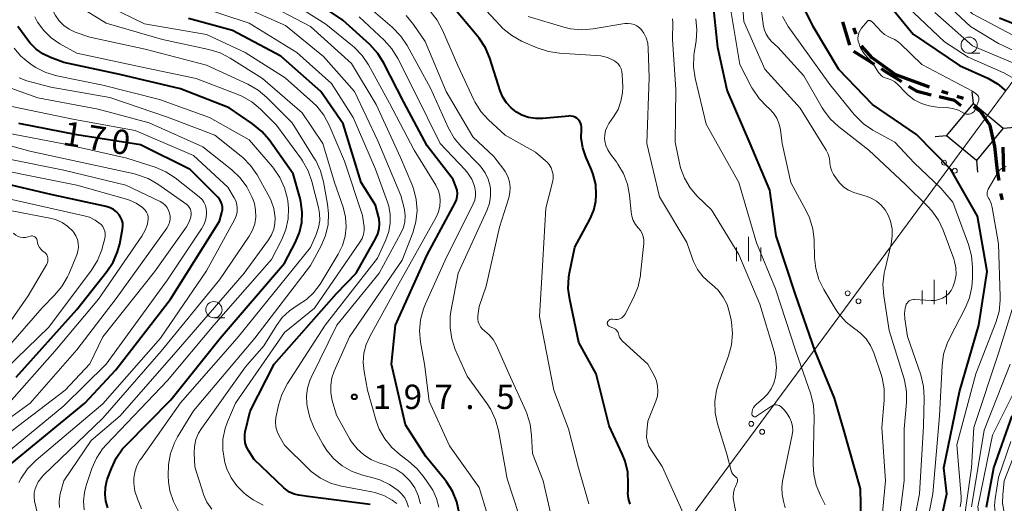
# Model space of a CAD drawing. Units: metres. Extents: x -68000 to -66747, y 30000 to 31500.
# Drawn here: x -67176 to -67024, y 30454 to 30528 of the extents above; entities that cross this region are included whole.
import ezdxf

# ---------------------------------------------------------------- set-up
doc = ezdxf.new("R2010")
doc.units = ezdxf.units.M
for name, color, linetype, lineweight in [('110300_郡市・東京都の区界', 7, 'Continuous', 70), ('210300_徒歩道', 7, 'Continuous', 70), ('423500_高塔', 7, 'Continuous', 30), ('423599_高塔ひげ', 7, 'Continuous', 30), ('426500_送電線', 7, 'Continuous', 30), ('633100_広葉樹林', 7, 'Continuous', 13), ('633400_荒地', 7, 'Continuous', 13), ('710100_等高線(計曲線)', 7, 'Continuous', 40), ('710200_等高線(主曲線)', 7, 'Continuous', 13), ('731200_図化機測定による標高点', 7, 'Continuous', 40)]:
    doc.layers.add(name, color=color, linetype=linetype, lineweight=lineweight)
doc.styles.add('Style-WORKING', font='MS Gothic.ttf')

msp = doc.modelspace()

# ---------------------------------------------------------------- linework, layer by layer
at = {"layer": '110300_郡市・東京都の区界', "linetype": 'Continuous', "lineweight": 70}
for p, q in [((-67046.95, 30525.83), (-67047.28, 30526.77)), ((-67032.78, 30516.7), (-67033.73, 30517.01)), ((-67030.41, 30515.91), (-67031.35, 30516.22)), ((-67024.39, 30500.31), (-67024.67, 30501.27))]:
    msp.add_line(p, q, dxfattribs=at)
at = {"layer": '110300_郡市・東京都の区界', "linetype": 'Continuous', "lineweight": 70, "flags": 128}
for points in [[(-67041.4, 30519.98), (-67044.45, 30522.18), (-67046.09, 30524.05)], [(-67035.62, 30517.65), (-67040.82, 30519.57), (-67041.4, 30519.98)], [(-67025.79, 30509.45), (-67026.31, 30511.74), (-67027.76, 30513.91), (-67028.82, 30514.64)], [(-67024.9, 30503.27), (-67025.15, 30504.78), (-67025.58, 30508.55), (-67025.79, 30509.45)]]:
    msp.add_lwpolyline(points, dxfattribs=at)
at = {"layer": '210300_徒歩道', "linetype": 'Continuous', "lineweight": 70}
for p, q in [((-67047.89, 30524.16), (-67048.97, 30527.75)), ((-67044.11, 30521.15), (-67047.28, 30523.16)), ((-67024.16, 30504.66), (-67024.3, 30508.41))]:
    msp.add_line(p, q, dxfattribs=at)
at = {"layer": '210300_徒歩道', "linetype": 'Continuous', "lineweight": 70, "flags": 128}
for points in [[(-67039.89, 30518.47), (-67042.61, 30520.2), (-67043.05, 30520.48)], [(-67035.39, 30516.46), (-67037.56, 30516.98), (-67038.84, 30517.79)], [(-67030.77, 30514.79), (-67031.79, 30515.6), (-67034.17, 30516.17)]]:
    msp.add_lwpolyline(points, dxfattribs=at)
at = {"layer": '423500_高塔', "linetype": 'Continuous', "lineweight": 30, "flags": 128}
msp.add_lwpolyline([(-67028.41, 30506.36), (-67033.01, 30510.18), (-67028.88, 30515.17), (-67024.27, 30511.34), (-67028.41, 30506.36)], dxfattribs=at)
at = {"layer": '423599_高塔ひげ', "linetype": 'Continuous', "lineweight": 30, "flags": 128}
for points in [[(-67028.88, 30515.17), (-67029.05, 30516.94)], [(-67033.01, 30510.18), (-67034.77, 30510.01)], [(-67024.27, 30511.34), (-67022.5, 30511.5)], [(-67028.41, 30506.36), (-67028.25, 30504.58)]]:
    msp.add_lwpolyline(points, dxfattribs=at)
at = {"layer": '426500_送電線', "linetype": 'Continuous', "lineweight": 13, "flags": 128}
msp.add_lwpolyline([(-66965.69, 30595.88), (-67028.62, 30510.75), (-67205.19, 30271.53), (-67378.99, 30036.02)], dxfattribs=at)
at = {"layer": '426500_送電線', "linetype": 'Continuous', "lineweight": 13}
for centre in [(-67033.39, 30506.03), (-67031.73, 30504.79), (-67048.24, 30485.91), (-67046.58, 30484.68), (-67063.09, 30465.8), (-67061.42, 30464.57)]:
    msp.add_circle(centre, 0.375, dxfattribs=at)
at = {"layer": '633100_広葉樹林', "linetype": 'Continuous', "lineweight": 13}
for p, q in [((-67029.53, 30522.89), (-67027.86, 30522.89)), ((-67145.87, 30482.13), (-67144.2, 30482.13))]:
    msp.add_line(p, q, dxfattribs=at)
for centre in [(-67029.53, 30524.14), (-67145.87, 30483.38)]:
    msp.add_circle(centre, 1.25, dxfattribs=at)
at = {"layer": '633400_荒地', "linetype": 'Continuous', "lineweight": 13}
for p, q in [((-67063.52, 30490.88), (-67063.52, 30494.62)), ((-67065.39, 30490.88), (-67065.39, 30492.97)), ((-67061.64, 30490.88), (-67061.64, 30492.97)), ((-67034.91, 30484.22), (-67034.91, 30487.97)), ((-67036.78, 30484.22), (-67036.78, 30486.33)), ((-67033.03, 30484.22), (-67033.03, 30486.33))]:
    msp.add_line(p, q, dxfattribs=at)
at = {"layer": '710100_等高線(計曲線)', "linetype": 'Continuous', "lineweight": 40, "flags": 128}
for points, elevation in [([(-67108.11, 30452.08), (-67108.47, 30453.78), (-67109.12, 30455.4), (-67110.04, 30456.88), (-67110.34, 30457.27), (-67113.24, 30460.76), (-67116.35, 30465.65), (-67118.51, 30475), (-67117.9, 30481), (-67113, 30491.81), (-67108.71, 30499.85), (-67108.51, 30500.31), (-67108.39, 30500.8), (-67108.36, 30501.31), (-67108.42, 30501.81), (-67108.54, 30502.23), (-67109, 30503.45), (-67113, 30508.62), (-67116.63, 30515.38), (-67119.68, 30521.38), (-67120.61, 30522.86), (-67121.85, 30524.23), (-67126, 30528.01), (-67133, 30532.72)], 200), ([(-67034.68, 30447.32), (-67032.95, 30455), (-67033.44, 30459), (-67031, 30470.71), (-67028.04, 30481), (-67026.73, 30489.27), (-67028.23, 30497.77), (-67032.33, 30505), (-67037.64, 30510.36), (-67044.41, 30515), (-67049.6, 30520.4), (-67053.55, 30527), (-67055.99, 30532.01)], 230), ([(-67043, 30531.77), (-67038.15, 30525.85), (-67031, 30521.02), (-67026.66, 30519.04), (-67025.17, 30518.2), (-67023.85, 30517.11)], 230), ([(-67082.07, 30455.34), (-67082.03, 30456.58), (-67082.12, 30458.32), (-67082.51, 30460.02), (-67082.98, 30461.19), (-67085, 30465.47), (-67087, 30473.49), (-67089.65, 30478.35), (-67091.06, 30484.93), (-67091.28, 30486.66), (-67091.19, 30488.4), (-67091.07, 30489.07), (-67090.25, 30493), (-67087.93, 30497.36), (-67087.36, 30498.7), (-67087.04, 30500.12), (-67086.96, 30501.1), (-67087.06, 30502.67), (-67087.44, 30504.21), (-67087.71, 30504.91), (-67088.6, 30506.95), (-67089.06, 30508.34), (-67089.28, 30509.79), (-67089.24, 30511.22), (-67089.24, 30511.54), (-67089.29, 30511.85), (-67089.39, 30512.15), (-67089.54, 30512.42), (-67089.74, 30512.67), (-67089.97, 30512.88), (-67090.24, 30513.04), (-67090.54, 30513.16), (-67090.85, 30513.22), (-67091.16, 30513.23), (-67091.22, 30513.22), (-67095.18, 30512.84), (-67096.29, 30512.83), (-67097.39, 30513.01), (-67098.44, 30513.38), (-67099.24, 30513.81), (-67100.08, 30514.46), (-67100.8, 30515.25), (-67101.37, 30516.14), (-67101.77, 30517.11), (-67103.37, 30522.14), (-67104.05, 30523.75), (-67104.99, 30525.22), (-67105.24, 30525.54), (-67109, 30530.02)], 210), ([(-67046.17, 30451), (-67046.24, 30455.76), (-67048.9, 30465), (-67050.27, 30469.73), (-67053.27, 30477), (-67056.29, 30485.71), (-67059.24, 30494.76), (-67060.21, 30501.79), (-67063.28, 30509), (-67066.78, 30517.23), (-67068.25, 30523.76), (-67069, 30531.1)], 220), ([(-67024.87, 30528.36), (-67019, 30525.98)], 220), ([(-67160.93, 30460.5), (-67159.94, 30461.93), (-67159.36, 30462.57), (-67152.51, 30469.5), (-67144.93, 30479), (-67135, 30490.54), (-67133.31, 30493.77), (-67132.69, 30495.25), (-67132.34, 30496.82), (-67132.27, 30498.43), (-67132.48, 30500.02), (-67132.6, 30500.51), (-67133.66, 30504.34), (-67137.36, 30509.54), (-67138.5, 30510.86), (-67139.9, 30512.01), (-67143.53, 30514.47), (-67151, 30517.4), (-67160.36, 30519.64), (-67169, 30521.49), (-67171.03, 30522.25), (-67172.2, 30522.8), (-67173.26, 30523.55), (-67174.17, 30524.47), (-67174.37, 30524.73), (-67176.09, 30527)], 180), ([(-67121.8, 30453.35), (-67131.42, 30454.58), (-67132.77, 30454.79), (-67133.51, 30454.97), (-67134.21, 30455.28), (-67134.84, 30455.7), (-67135.12, 30455.95), (-67139.69, 30460.31), (-67140.55, 30461.66), (-67140.85, 30462.24), (-67141.05, 30462.86), (-67141.13, 30463.51), (-67141.1, 30464.16), (-67141.03, 30464.55), (-67140.26, 30467.74), (-67136.6, 30475), (-67127, 30485.9), (-67123.93, 30489), (-67120.91, 30494.39), (-67120.6, 30495.09), (-67120.41, 30495.84), (-67120.35, 30496.61), (-67120.43, 30497.37), (-67120.51, 30497.73), (-67121, 30499.49), (-67123.18, 30503), (-67125.96, 30512.04), (-67129.39, 30517), (-67135.55, 30522.45), (-67143, 30526.42), (-67149.76, 30528.24)], 190), ([(-67177, 30459.73), (-67165.73, 30469), (-67161, 30474.11), (-67152.56, 30485), (-67145, 30497.02), (-67144.63, 30498.38), (-67144.56, 30498.79), (-67144.56, 30499.22), (-67144.63, 30499.63), (-67144.78, 30500.03), (-67144.99, 30500.4), (-67145.26, 30500.73), (-67149.53, 30505), (-67157.2, 30508.8), (-67167, 30510.32), (-67175.94, 30512.06)], 170), ([(-67160.71, 30492.29), (-67160.38, 30493.53), (-67159.94, 30495.77), (-67159.89, 30496.25), (-67159.92, 30496.74), (-67160.04, 30497.21), (-67160.24, 30497.66), (-67160.46, 30498), (-67160.86, 30498.44), (-67161.34, 30498.81), (-67161.86, 30499.08), (-67162.45, 30499.27), (-67171, 30501.15), (-67180.62, 30503.38)], 160), ([(-67176.31, 30473), (-67167, 30483.42), (-67162.37, 30489.24), (-67161.41, 30490.7), (-67160.71, 30492.29)], 160), ([(-67026.86, 30452.93), (-67025.74, 30459), (-67022.89, 30467)], 240), ([(-67162.2, 30452.84), (-67162.51, 30453.86), (-67162.64, 30454.91), (-67162.59, 30455.97), (-67162.35, 30457.01), (-67162.29, 30457.19), (-67161.67, 30458.92), (-67160.93, 30460.5)], 180), ([(-67081.77, 30453.42), (-67082, 30454.29), (-67082.08, 30455.18), (-67082.07, 30455.34)], 210)]:
    msp.add_lwpolyline(points, dxfattribs=dict(at, elevation=elevation))
at = {"layer": '710200_等高線(主曲線)', "linetype": 'Continuous', "lineweight": 13, "flags": 128}
for points, elevation in [([(-67167.26, 30526.17), (-67168.16, 30526.6), (-67168.98, 30527.18), (-67169.69, 30527.89), (-67170.26, 30528.71), (-67170.51, 30529.19), (-67172, 30532.46), (-67172.86, 30533.98), (-67173.97, 30535.32), (-67175.28, 30536.44), (-67179, 30539.1), (-67187.17, 30542.83), (-67195, 30548.28), (-67197.73, 30551.59), (-67198.72, 30553.03), (-67199.45, 30554.61), (-67199.53, 30554.87), (-67201.52, 30561), (-67204.23, 30569.77), (-67206.89, 30579), (-67207, 30585.62), (-67206.25, 30591), (-67208.03, 30599.97), (-67211.43, 30607)], 184), ([(-67036.36, 30597.45), (-67033.86, 30594.14), (-67030.97, 30587), (-67029.59, 30584), (-67029.13, 30582.74), (-67028.91, 30581.42), (-67028.91, 30580.08), (-67029.15, 30578.76), (-67029.43, 30577.93), (-67033, 30569), (-67037.44, 30559), (-67039, 30549.63), (-67037.95, 30542.05), (-67034.58, 30535), (-67029.01, 30528.99), (-67021.17, 30524.83)], 222), ([(-67041.35, 30585.16), (-67040.2, 30585.22), (-67039.81, 30585.21), (-67039.43, 30585.13), (-67039.07, 30584.98), (-67038.74, 30584.78), (-67038.45, 30584.52), (-67038.21, 30584.21), (-67038.06, 30583.94), (-67037.8, 30583.23), (-67037.67, 30582.49), (-67037.67, 30581.73), (-67037.77, 30581.11), (-67039, 30575.88), (-67043.66, 30565), (-67045.54, 30556.46), (-67045, 30546.39), (-67043.02, 30536.98), (-67039, 30530.07), (-67033.32, 30524.68), (-67029.69, 30522.31), (-67024.16, 30519.87), (-67022.64, 30519.02)], 228), ([(-67032.84, 30585), (-67031.93, 30582.5), (-67031.61, 30581.33), (-67031.5, 30580.12), (-67031.62, 30578.86), (-67031.96, 30577), (-67037, 30566.34), (-67040.17, 30559), (-67040.94, 30549.06), (-67039, 30539.42), (-67035.35, 30532.65), (-67029.33, 30527), (-67025, 30524.41), (-67020.47, 30522.3)], 224), ([(-67125.74, 30506.26), (-67128.14, 30511.82), (-67128.96, 30513.35), (-67130.04, 30514.72), (-67130.63, 30515.3), (-67134.88, 30519.13), (-67141.08, 30523), (-67147, 30525.77), (-67156.55, 30527.45), (-67162.04, 30530.09), (-67163.54, 30530.98), (-67164.86, 30532.12), (-67165.29, 30532.59), (-67166.18, 30533.62), (-67167.19, 30535.03), (-67167.99, 30536.71), (-67168.46, 30538), (-67168.99, 30539.15), (-67169.72, 30540.19), (-67170.62, 30541.09), (-67171.66, 30541.81), (-67172.5, 30542.23), (-67177.63, 30544.37)], 188), ([(-67050.98, 30505.96), (-67050.98, 30506.06), (-67051.05, 30506.7), (-67051.23, 30507.32), (-67051.54, 30507.94), (-67055.58, 30514.42), (-67061, 30520.43), (-67064.23, 30527.77), (-67065, 30538.31)], 224), ([(-67038.67, 30447.33), (-67037.2, 30455), (-67036.57, 30465.44), (-67036.44, 30469.8), (-67036.54, 30471.54), (-67036.98, 30473.33), (-67039, 30479.24), (-67039.43, 30481.97), (-67039.48, 30482.78), (-67039.39, 30483.59), (-67039.29, 30484), (-67039.21, 30484.21), (-67039.09, 30484.41), (-67038.94, 30484.58), (-67038.76, 30484.72), (-67038.56, 30484.83), (-67038.34, 30484.91), (-67038.12, 30484.94), (-67037.96, 30484.94), (-67035.37, 30484.8), (-67034.77, 30484.82), (-67034.18, 30484.94), (-67033.63, 30485.16), (-67033.12, 30485.48), (-67032.67, 30485.88), (-67032.3, 30486.35), (-67032.04, 30486.83), (-67031.71, 30487.8), (-67031.55, 30488.8), (-67031.57, 30489.82), (-67031.77, 30490.82), (-67031.9, 30491.22), (-67033.51, 30495.61), (-67034.26, 30497.19), (-67035.26, 30498.61), (-67035.89, 30499.29), (-67039.33, 30502.67), (-67045, 30507.96), (-67049.66, 30511.6), (-67050.93, 30512.79), (-67051.98, 30514.18), (-67052.17, 30514.5), (-67055, 30519.43), (-67059, 30523.82), (-67060, 30524.75), (-67060.45, 30525.25), (-67060.8, 30525.82), (-67061.05, 30526.44), (-67061.19, 30527.04), (-67062.36, 30535.64)], 226), ([(-67111.23, 30452.95), (-67111.59, 30454.29), (-67112.17, 30455.56), (-67112.45, 30456.01), (-67113.46, 30457.52), (-67114.56, 30458.88), (-67115.89, 30460.05), (-67117.19, 30461), (-67118.48, 30462.13), (-67119.56, 30463.46), (-67120.39, 30464.96), (-67120.86, 30466.27), (-67122.2, 30471), (-67122.74, 30473.86), (-67122.88, 30475.26), (-67122.77, 30476.66), (-67122.42, 30478.02), (-67121.86, 30479.27), (-67117.57, 30487), (-67111.64, 30497.65), (-67111.28, 30498.46), (-67111.06, 30499.32), (-67111, 30500.13), (-67111.07, 30500.94), (-67111.28, 30501.72), (-67111.63, 30502.46), (-67111.69, 30502.57), (-67115, 30507.94), (-67118.8, 30515.2), (-67122.06, 30521.12), (-67123.03, 30522.56), (-67124.24, 30523.82), (-67124.52, 30524.06), (-67128.62, 30527.38), (-67135, 30531.42)], 198), ([(-67146.2, 30452.64), (-67146.94, 30453.71), (-67147.47, 30454.9), (-67147.55, 30455.12), (-67148.82, 30459.18), (-67148.91, 30461.26), (-67148.86, 30462.32), (-67148.63, 30463.36), (-67148.23, 30464.33), (-67147.79, 30465.05), (-67141, 30474.56), (-67138.17, 30477.83), (-67136.25, 30480.96), (-67135.35, 30482.18), (-67134.24, 30483.23), (-67132.88, 30484.12), (-67131.61, 30484.94), (-67130.51, 30485.96), (-67129.52, 30487.29), (-67126.71, 30491.92), (-67126.06, 30493.26), (-67125.64, 30494.69), (-67125.48, 30496.17), (-67125.58, 30497.66), (-67125.97, 30499.19), (-67127.31, 30503), (-67129.07, 30509), (-67132.26, 30513.74), (-67138.36, 30519), (-67143.38, 30522.16), (-67144.93, 30522.96), (-67146.63, 30523.48), (-67153.77, 30525), (-67162.47, 30527.53), (-67166.24, 30529.82)], 186), ([(-67126.21, 30456.2), (-67127.89, 30456.67), (-67129.46, 30457.43), (-67130.87, 30458.45), (-67131.41, 30458.94), (-67135, 30462.52), (-67135.82, 30463.94), (-67136.13, 30464.61), (-67136.33, 30465.33), (-67136.39, 30466.07), (-67136.33, 30466.81), (-67136.3, 30466.96), (-67135.94, 30468.65), (-67135.42, 30470.32), (-67134.55, 30472), (-67128.71, 30481), (-67120.68, 30491.32), (-67119.37, 30494.16), (-67118.92, 30495.41), (-67118.7, 30496.71), (-67118.7, 30498.04), (-67118.94, 30499.34), (-67119.13, 30499.94), (-67120.98, 30505.02), (-67124.4, 30513), (-67127.77, 30518.23), (-67133.09, 30523), (-67140.46, 30527.54), (-67149, 30530.36)], 192), ([(-67115.9, 30452.97), (-67116.13, 30453.7), (-67116.48, 30454.38), (-67116.95, 30454.99), (-67117.34, 30455.37), (-67117.5, 30455.5), (-67118.82, 30456.45), (-67120.29, 30457.15), (-67121.17, 30457.43), (-67123.11, 30457.94), (-67124.68, 30458.51), (-67126.12, 30459.33), (-67127.39, 30460.4), (-67128.46, 30461.66), (-67129.07, 30462.64), (-67130.42, 30465.15), (-67131.1, 30466.75), (-67131.51, 30468.51), (-67131.56, 30468.87), (-67131.62, 30470.09), (-67131.47, 30471.3), (-67131.11, 30472.47), (-67130.9, 30472.93), (-67126.92, 30481), (-67120.39, 30489), (-67117.05, 30495.19), (-67116.68, 30496.04), (-67116.47, 30496.94), (-67116.41, 30497.86), (-67116.52, 30498.78), (-67116.57, 30499), (-67117.07, 30501), (-67120.6, 30509.4), (-67124.23, 30517), (-67129, 30522.37), (-67134.84, 30527.17), (-67143, 30530.79)], 194), ([(-67127.86, 30470.56), (-67127.87, 30471.73), (-67127.68, 30472.88), (-67127.32, 30473.91), (-67125, 30479.2), (-67116.85, 30491), (-67115.24, 30495.23), (-67114.76, 30496.9), (-67114.58, 30498.64), (-67114.7, 30500.37), (-67115.13, 30502.06), (-67115.38, 30502.72), (-67117.15, 30506.85), (-67120.87, 30515), (-67124.67, 30521.33), (-67130.98, 30527), (-67138.83, 30531.17)], 196), ([(-67103.23, 30468.01), (-67103.78, 30468.85), (-67106.88, 30473.13), (-67108.68, 30477.23), (-67109.24, 30478.88), (-67109.5, 30480.6), (-67109.47, 30482.34), (-67109.35, 30483.12), (-67108.23, 30489), (-67103.8, 30498.76), (-67103.44, 30499.79), (-67103.26, 30500.87), (-67103.27, 30501.96), (-67103.33, 30502.43), (-67103.61, 30503.47), (-67104.07, 30504.45), (-67104.68, 30505.33), (-67105.03, 30505.71), (-67107.74, 30508.46), (-67108.85, 30509.8), (-67109.74, 30511.37), (-67112.5, 30517.5), (-67116.12, 30524.09), (-67117.08, 30525.54), (-67118.4, 30526.9), (-67123.1, 30530.9)], 204), ([(-67101.36, 30526.71), (-67101.79, 30527.15), (-67105.35, 30531)], 212), ([(-67043.37, 30446.63), (-67042.41, 30457), (-67043, 30465.25), (-67042.63, 30469.44), (-67042.63, 30471.19), (-67042.94, 30472.9), (-67043.13, 30473.56), (-67044.22, 30476.73), (-67044.72, 30477.85), (-67045.4, 30478.87), (-67046.25, 30479.75), (-67047, 30480.32), (-67047.11, 30480.39), (-67048.48, 30481.47), (-67049.63, 30482.78), (-67050.17, 30483.58), (-67051.92, 30486.47), (-67052.68, 30488.04), (-67053.16, 30489.71), (-67053.35, 30491.36), (-67053.42, 30494.13), (-67053.63, 30495.86), (-67054.12, 30497.53), (-67054.62, 30498.61), (-67057, 30503), (-67058.32, 30509), (-67058.6, 30511.07), (-67058.8, 30511.99), (-67059.16, 30512.87), (-67059.67, 30513.67), (-67060.31, 30514.37), (-67060.45, 30514.49), (-67060.65, 30514.66), (-67061.87, 30515.91), (-67062.86, 30517.35), (-67062.99, 30517.59), (-67064.86, 30521.14), (-67066.5, 30531)], 222), ([(-67157.03, 30452.69), (-67157.65, 30454.21), (-67158.03, 30455.41), (-67158.19, 30456.67), (-67158.18, 30457.36), (-67158.04, 30458.35), (-67157.73, 30459.3), (-67157.26, 30460.18), (-67157.15, 30460.34), (-67151, 30469.05), (-67142.29, 30479), (-67131, 30492.97), (-67130.1, 30494.98), (-67129.74, 30496.03), (-67129.56, 30497.12), (-67129.58, 30498.22), (-67129.74, 30499.14), (-67130.77, 30503.14), (-67131.35, 30504.78), (-67132.2, 30506.3), (-67132.38, 30506.55), (-67136.21, 30511.79), (-67138.71, 30514.28), (-67140.04, 30515.4), (-67141.55, 30516.27), (-67142.2, 30516.55), (-67148.62, 30519), (-67157.19, 30520.81), (-67167, 30522.91), (-67169.59, 30524.36), (-67170.93, 30525.27), (-67172.09, 30526.4), (-67173.03, 30527.71), (-67173.45, 30528.5)], 182), ([(-67114.96, 30517), (-67117.52, 30522.09), (-67118.44, 30523.58), (-67119.62, 30524.89), (-67123.49, 30528.52)], 202), ([(-67104.19, 30480.14), (-67104.52, 30480.43), (-67104.79, 30480.76), (-67105, 30481.13), (-67105.14, 30481.53), (-67105.2, 30481.94), (-67105.2, 30482.37), (-67105.19, 30482.43), (-67105, 30483.87), (-67103.92, 30487), (-67101.89, 30496.11), (-67100.46, 30500.6), (-67100.28, 30501.42), (-67100.24, 30502.27), (-67100.35, 30503.1), (-67100.6, 30503.9), (-67100.99, 30504.65), (-67101.23, 30505), (-67102.76, 30507), (-67105.98, 30510.02), (-67110.09, 30517), (-67113.31, 30524.69), (-67115.14, 30527.34), (-67116.26, 30528.69)], 206), ([(-67088.11, 30453.49), (-67089.72, 30459), (-67091.23, 30465), (-67093.51, 30471), (-67095.69, 30482.32), (-67095.18, 30491), (-67094.74, 30499), (-67093.72, 30503.01), (-67093.63, 30503.57), (-67093.63, 30504.14), (-67093.74, 30504.71), (-67093.94, 30505.24), (-67094.23, 30505.73), (-67094.6, 30506.16), (-67094.78, 30506.33), (-67096.35, 30507.65), (-67101, 30510.25), (-67103.57, 30512.63), (-67104.74, 30513.92), (-67105.67, 30515.4), (-67105.83, 30515.73), (-67108.3, 30521), (-67110.65, 30526.47), (-67111.48, 30528), (-67112.56, 30529.37)], 208), ([(-67065.5, 30457.64), (-67065.73, 30457.82), (-67065.91, 30458.02), (-67066.06, 30458.25), (-67066.16, 30458.5), (-67066.18, 30458.56), (-67066.86, 30461.14), (-67068.28, 30465.79), (-67068.64, 30467.5), (-67068.7, 30469.24), (-67068.45, 30470.97), (-67068.1, 30472.15), (-67066.58, 30476.29), (-67066.13, 30477.98), (-67065.97, 30479.71), (-67066.12, 30481.45), (-67066.19, 30481.82), (-67066.42, 30482.9), (-67066.81, 30484.16), (-67067.4, 30485.33), (-67068.19, 30486.37), (-67069.21, 30487.31), (-67069.43, 30487.48), (-67070.48, 30488.44), (-67071.35, 30489.57), (-67072.01, 30490.83), (-67072.21, 30491.36), (-67073, 30493.73), (-67077.23, 30500.77), (-67079.16, 30509), (-67078.83, 30519.17), (-67078.96, 30523.63), (-67079.05, 30524.46), (-67079.29, 30525.26), (-67079.66, 30526), (-67080, 30526.48), (-67080.33, 30526.83), (-67080.71, 30527.11), (-67081.14, 30527.32), (-67081.59, 30527.45), (-67082.06, 30527.5), (-67082.58, 30527.47), (-67087.44, 30526.65), (-67089.18, 30526.51), (-67090.92, 30526.67), (-67091.98, 30526.93), (-67097.44, 30528.56)], 214), ([(-67036.59, 30447.42), (-67035.11, 30455), (-67034.07, 30467), (-67033.7, 30474.8), (-67033.46, 30476.53), (-67032.93, 30478.19), (-67032.57, 30478.95), (-67030.14, 30483.61), (-67029.47, 30485.22), (-67029.09, 30486.92), (-67029, 30488.24), (-67029, 30489.93), (-67029.15, 30491.67), (-67029.63, 30493.43), (-67032.06, 30499.94), (-67033.87, 30502.13), (-67037.99, 30506.01), (-67041, 30509.18), (-67044.36, 30511.06), (-67045.8, 30512.04), (-67047.05, 30513.25), (-67047.22, 30513.45), (-67051, 30518.07), (-67055.54, 30524.46), (-67057.41, 30527.04), (-67058.3, 30528.54)], 228), ([(-67034.82, 30529.18), (-67029, 30524.06), (-67021.83, 30521)], 226), ([(-67063, 30467.35), (-67062.97, 30467.68), (-67062.88, 30468), (-67062.74, 30468.31), (-67062.55, 30468.58), (-67062.31, 30468.82), (-67061.27, 30469.7), (-67060.58, 30470.38), (-67060.02, 30471.18), (-67059.61, 30472.06), (-67059.36, 30473), (-67059.22, 30474.48), (-67059.35, 30475.97), (-67059.58, 30476.95), (-67061.77, 30484.23), (-67065, 30491.91), (-67069.23, 30498.77), (-67071.4, 30500.88), (-67072.51, 30502.18), (-67073.38, 30503.64), (-67073.98, 30505.24), (-67074.15, 30505.97), (-67074.8, 30509.2), (-67074.69, 30517.31), (-67075.24, 30525), (-67075.18, 30527.62), (-67075.22, 30528.22)], 216), ([(-67053.55, 30459.55), (-67053.39, 30466.87), (-67053.5, 30468.61), (-67053.93, 30470.35), (-67056.22, 30477), (-67059.38, 30486.62), (-67062.31, 30493.69), (-67064.99, 30503), (-67070.05, 30511.95), (-67071.73, 30519.08), (-67071.98, 30520.81), (-67071.93, 30522.55), (-67071.88, 30522.95), (-67071.59, 30524.75), (-67071.47, 30526.48), (-67071.65, 30528.2)], 218), ([(-67030.32, 30513.68), (-67031.17, 30514.12), (-67032.07, 30514.4), (-67032.99, 30514.53), (-67034.44, 30514.6), (-67035.68, 30514.77), (-67036.88, 30515.15), (-67037.99, 30515.74), (-67038.98, 30516.51), (-67039.24, 30516.76), (-67040.57, 30518.13), (-67040.98, 30518.48), (-67041.43, 30518.75), (-67041.93, 30518.94), (-67042.11, 30518.98), (-67042.47, 30519.09), (-67042.8, 30519.26), (-67043.1, 30519.49), (-67043.36, 30519.77), (-67043.48, 30519.95), (-67044.47, 30521.53), (-67045.22, 30522.27), (-67045.77, 30522.9), (-67046.2, 30523.63), (-67046.35, 30523.98), (-67046.49, 30524.34), (-67046.6, 30524.75), (-67046.65, 30525.17), (-67046.62, 30525.6), (-67046.52, 30526.02), (-67046.34, 30526.41), (-67046.09, 30526.78), (-67045.25, 30527.81), (-67045.2, 30527.86), (-67045.15, 30527.9), (-67045.08, 30527.93)], 232), ([(-67045.08, 30527.93), (-67045.02, 30527.95), (-67044.95, 30527.95), (-67044.88, 30527.95), (-67044.81, 30527.93), (-67044.75, 30527.9), (-67044.69, 30527.87), (-67044.38, 30527.62), (-67043.03, 30526.2), (-67042.56, 30525.78), (-67042.02, 30525.46), (-67041.61, 30525.29), (-67040.98, 30525), (-67040.41, 30524.61), (-67040.17, 30524.4), (-67036.83, 30521.17), (-67029, 30517.03), (-67028.41, 30516.61), (-67028.29, 30516.5), (-67028.18, 30516.37), (-67028.1, 30516.23), (-67028.05, 30516.08), (-67028.02, 30515.91), (-67028.02, 30515.75), (-67028.06, 30515.59), (-67028.08, 30515.5), (-67028.58, 30514.25), (-67028.67, 30514.06), (-67028.79, 30513.89), (-67028.94, 30513.75), (-67029.11, 30513.64), (-67029.3, 30513.55), (-67029.5, 30513.5), (-67029.71, 30513.49), (-67029.92, 30513.51), (-67030.12, 30513.57), (-67030.3, 30513.66)], 232), ([(-67151.32, 30452.28), (-67152.12, 30453.83), (-67152.64, 30455.49), (-67152.84, 30456.85), (-67152.91, 30457.76), (-67152.89, 30459.51), (-67152.57, 30461.22), (-67151.96, 30462.85), (-67151.46, 30463.77), (-67149, 30467.79), (-67139.54, 30479), (-67131, 30490.18), (-67129.37, 30493.22), (-67128.69, 30494.81), (-67128.29, 30496.49), (-67128.2, 30498.21), (-67128.35, 30499.66), (-67128.97, 30503.09), (-67129.43, 30504.78), (-67130.17, 30506.35), (-67130.35, 30506.64), (-67133.83, 30512.17), (-67137.72, 30516.09), (-67139.06, 30517.21), (-67140.65, 30518.13), (-67147, 30521.04), (-67156.46, 30523.54), (-67165, 30525.35), (-67167.26, 30526.17)], 184), ([(-67085.23, 30481.49), (-67085.16, 30481.6), (-67085.07, 30481.71), (-67084.97, 30481.79), (-67084.86, 30481.86), (-67084.73, 30481.9), (-67084.6, 30481.93), (-67084.47, 30481.93), (-67084, 30481.89), (-67083.74, 30481.89), (-67083.48, 30481.93), (-67083.24, 30482.02), (-67083.01, 30482.15), (-67082.81, 30482.31), (-67082.65, 30482.51), (-67082.54, 30482.69), (-67081.19, 30485.31), (-67080.53, 30486.93), (-67080.16, 30488.63), (-67080.13, 30488.89), (-67079.65, 30493.6), (-67079.64, 30494.12), (-67079.73, 30494.64), (-67079.9, 30495.13), (-67080.15, 30495.58), (-67080.49, 30496), (-67080.93, 30496.53), (-67081.27, 30497.13), (-67081.5, 30497.77), (-67081.61, 30498.4), (-67081.86, 30501.04), (-67082.16, 30502.73), (-67082.76, 30504.35), (-67083.63, 30505.83), (-67083.86, 30506.14), (-67084.8, 30507.37), (-67085.2, 30508), (-67085.49, 30508.69), (-67085.65, 30509.41), (-67085.68, 30509.7), (-67085.66, 30510.35), (-67085.54, 30510.98), (-67085.3, 30511.58), (-67085.01, 30512.06), (-67084.29, 30513.09), (-67083.62, 30514.25), (-67083.16, 30515.5), (-67082.92, 30516.82), (-67082.9, 30517.74), (-67082.96, 30519.61), (-67083.01, 30520.06), (-67083.14, 30520.49), (-67083.34, 30520.89), (-67083.61, 30521.25), (-67083.94, 30521.56), (-67084.26, 30521.77), (-67085.23, 30522.22), (-67086.27, 30522.49), (-67086.96, 30522.57), (-67092.62, 30522.9), (-67094.34, 30523.15), (-67096.07, 30523.73), (-67098.48, 30524.78), (-67100, 30525.62), (-67101.36, 30526.71)], 212), ([(-67165.84, 30452.54), (-67165.95, 30453.89), (-67165.82, 30455.23), (-67165.55, 30456.27), (-67164.67, 30458.89), (-67163.97, 30460.48), (-67163.01, 30461.94), (-67162.42, 30462.61), (-67153, 30472.49), (-67145.87, 30481), (-67137, 30491.11), (-67135.42, 30494.18), (-67134.79, 30495.73), (-67134.43, 30497.36), (-67134.37, 30499.03), (-67134.48, 30500.13), (-67134.54, 30500.48), (-67134.97, 30502.17), (-67135.69, 30503.76), (-67136.68, 30505.2), (-67136.84, 30505.39), (-67140.44, 30509.56), (-67146.56, 30513), (-67154.23, 30515.77), (-67163, 30518), (-67170.09, 30519.44), (-67171.76, 30519.93), (-67173.32, 30520.71), (-67173.86, 30521.06), (-67174.5, 30521.51), (-67175.66, 30522.49), (-67176.64, 30523.66)], 178), ([(-67169.68, 30452.89), (-67169.72, 30453.79), (-67169.61, 30454.7), (-67169.53, 30455), (-67168.97, 30457), (-67164.79, 30463.21), (-67160.29, 30467), (-67151, 30477.67), (-67141.23, 30489), (-67137.45, 30494.14), (-67136.98, 30494.92), (-67136.65, 30495.77), (-67136.47, 30496.67), (-67136.45, 30497.55), (-67136.65, 30498.96), (-67137.1, 30500.31), (-67137.49, 30501.09), (-67139.22, 30504.14), (-67140.21, 30505.58), (-67141.43, 30506.82), (-67141.69, 30507.04), (-67145.74, 30510.26), (-67153, 30513.07), (-67161.91, 30516.09), (-67171, 30517.69), (-67174.69, 30518.67), (-67175.89, 30519.1)], 176), ([(-67139.83, 30500.3), (-67140.01, 30500.76), (-67140.79, 30502.32), (-67141.83, 30503.72), (-67143.11, 30504.93), (-67147.56, 30508.45), (-67155.83, 30512.17), (-67163.72, 30514.28), (-67173, 30516.03), (-67177.16, 30517.51)], 174), ([(-67102.46, 30447.54), (-67105, 30455.96), (-67109.6, 30462.4), (-67112.71, 30469.29), (-67113.41, 30475), (-67114.02, 30478.36), (-67114.18, 30480.1), (-67114.03, 30481.84), (-67113.59, 30483.52), (-67113.29, 30484.27), (-67110.24, 30491), (-67105.94, 30499.67), (-67105.7, 30500.27), (-67105.57, 30500.9), (-67105.56, 30501.54), (-67105.65, 30502.18), (-67105.72, 30502.42), (-67106.16, 30503.47), (-67106.77, 30504.44), (-67107.18, 30504.92), (-67110.99, 30509), (-67114.96, 30517)], 202), ([(-67175.91, 30456.76), (-67175.55, 30457.4), (-67174.58, 30458.85), (-67173.27, 30460.18), (-67163, 30468.89), (-67154.12, 30479), (-67147, 30489.35), (-67142.67, 30497.32), (-67142.44, 30497.86), (-67142.3, 30498.42), (-67142.27, 30499), (-67142.33, 30499.58), (-67142.5, 30500.14), (-67142.74, 30500.64), (-67143.73, 30502.27), (-67149, 30507.16), (-67157.98, 30511), (-67167.33, 30512.67), (-67177, 30514.7)], 172), ([(-67030.3, 30513.66), (-67030.32, 30513.68)], 232), ([(-67179, 30463.22), (-67168.76, 30471), (-67164.98, 30475.02), (-67163, 30479.22), (-67155, 30489.23), (-67150.1, 30496.17), (-67149.73, 30496.81), (-67149.48, 30497.49), (-67149.38, 30498), (-67149.36, 30498.29), (-67149.4, 30498.57), (-67149.48, 30498.85), (-67149.61, 30499.1), (-67149.78, 30499.33), (-67149.99, 30499.53), (-67150.06, 30499.58), (-67154.51, 30502.71), (-67156.01, 30503.58), (-67157.65, 30504.18), (-67158.1, 30504.29), (-67165, 30505.82), (-67174.21, 30507.79), (-67183, 30510.22)], 166), ([(-67159.26, 30506.74), (-67169.04, 30508.96), (-67179, 30510.83)], 168), ([(-67156.47, 30498.72), (-67156.76, 30499.01), (-67156.88, 30499.12), (-67157.84, 30499.78), (-67158.89, 30500.27), (-67159.34, 30500.41), (-67167, 30502.57), (-67175.71, 30504.29), (-67185, 30506.26)], 162), ([(-67179.33, 30460.11), (-67169, 30468.59), (-67162.48, 30475), (-67153, 30487.98), (-67147.77, 30495.83), (-67147.38, 30496.54), (-67147.12, 30497.32), (-67147, 30498.12), (-67146.99, 30498.45), (-67147.04, 30498.96), (-67147.18, 30499.46), (-67147.4, 30499.93), (-67147.7, 30500.35), (-67148.07, 30500.72), (-67148.12, 30500.76), (-67151.83, 30503.68), (-67153.29, 30504.63), (-67154.91, 30505.32), (-67159.26, 30506.74)], 168), ([(-67152.89, 30496.38), (-67152.72, 30496.83), (-67152.63, 30497.32), (-67152.63, 30497.8), (-67152.7, 30498.25), (-67152.85, 30498.69), (-67153.07, 30499.11), (-67153.37, 30499.48), (-67153.72, 30499.79), (-67154.16, 30500.05), (-67159.43, 30502.57), (-67169, 30504.86), (-67177.41, 30506.59)], 164), ([(-67138.26, 30453.28), (-67139.81, 30454.07), (-67140.9, 30454.86), (-67141.24, 30455.14), (-67142.33, 30456.22), (-67143.22, 30457.47), (-67143.88, 30458.86), (-67144.18, 30459.83), (-67144.25, 30460.14), (-67144.51, 30461.78), (-67144.47, 30463.44), (-67144.15, 30465.07), (-67143.78, 30466.1), (-67142.56, 30469), (-67135, 30479.86), (-67130.39, 30483.61), (-67123.37, 30493.79), (-67123.05, 30494.34), (-67122.84, 30494.95), (-67122.73, 30495.58), (-67122.74, 30496.21), (-67122.77, 30496.45), (-67123, 30497.91), (-67125.74, 30506.26)], 188), ([(-67040.76, 30447.25), (-67039.56, 30457), (-67039.52, 30465), (-67039.17, 30469.06), (-67039.17, 30470.8), (-67039.48, 30472.52), (-67039.57, 30472.86), (-67041.83, 30480.17), (-67042.68, 30485.52), (-67042.81, 30487.25), (-67042.63, 30488.99), (-67042.53, 30489.43), (-67041.55, 30493.53), (-67041.38, 30494.69), (-67041.41, 30495.86), (-67041.64, 30497.01), (-67042, 30497.95), (-67042.47, 30498.77), (-67043.08, 30499.49), (-67043.8, 30500.09), (-67044.62, 30500.56), (-67045.24, 30500.8), (-67047.28, 30501.45), (-67048.09, 30501.79), (-67048.83, 30502.27), (-67049.47, 30502.87), (-67049.98, 30503.52), (-67050.41, 30504.19), (-67050.7, 30504.74), (-67050.89, 30505.34), (-67050.98, 30505.96)], 224), ([(-67030.9, 30453.01), (-67030.77, 30453.89), (-67030.78, 30454.58), (-67031.42, 30462.58), (-67028.52, 30473.48), (-67025.41, 30481.42), (-67024.92, 30483.09), (-67024.73, 30484.83), (-67024.73, 30485.39), (-67025, 30493.54), (-67025.96, 30499.11), (-67026.12, 30499.74), (-67026.4, 30500.34), (-67026.55, 30500.58), (-67026.66, 30500.77), (-67026.73, 30500.99), (-67026.76, 30501.21), (-67026.76, 30501.43), (-67026.72, 30501.65), (-67026.64, 30501.86), (-67026.59, 30501.95), (-67024.99, 30504.66), (-67024.83, 30504.9), (-67024.62, 30505.1), (-67024.38, 30505.26), (-67024.12, 30505.38), (-67023.83, 30505.46)], 232), ([(-67179.68, 30472.63), (-67171.29, 30480.71), (-67164.73, 30489.48), (-67163.81, 30490.96), (-67163.16, 30492.58), (-67163.09, 30492.84), (-67162.68, 30494.33), (-67162.61, 30494.71), (-67162.61, 30495.1), (-67162.68, 30495.49), (-67162.81, 30495.86), (-67163, 30496.2), (-67163.25, 30496.5), (-67163.38, 30496.62), (-67164.18, 30497.2), (-67165.06, 30497.62), (-67165.84, 30497.85), (-67174.27, 30499.73), (-67183, 30501.68)], 158), ([(-67173, 30451.71), (-67173.49, 30453.9), (-67173.57, 30454.54), (-67173.54, 30455.18), (-67173.41, 30455.8), (-67173.32, 30456.05), (-67172.92, 30456.85), (-67172.38, 30457.58), (-67172.1, 30457.88), (-67163, 30466.64), (-67153.97, 30477), (-67145, 30487.98), (-67140.45, 30494.7), (-67139.94, 30495.62), (-67139.59, 30496.61), (-67139.43, 30497.65), (-67139.44, 30498.7), (-67139.64, 30499.74), (-67139.83, 30500.3)], 174), ([(-67177.82, 30468.57), (-67170.35, 30477), (-67163.67, 30485), (-67156.97, 30494.71), (-67156.46, 30495.61), (-67156.11, 30496.58), (-67156.03, 30496.97), (-67155.99, 30497.34), (-67156.02, 30497.72), (-67156.11, 30498.08), (-67156.26, 30498.42), (-67156.47, 30498.72)], 162), ([(-67166.89, 30494.22), (-67167.12, 30494.78), (-67167.44, 30495.29), (-67167.58, 30495.46), (-67168.37, 30496.22), (-67169.27, 30496.82), (-67170.26, 30497.27), (-67171.12, 30497.49), (-67177, 30498.61)], 156), ([(-67184.41, 30461.59), (-67174.15, 30469), (-67167, 30477.17), (-67160.92, 30485.08), (-67153.14, 30495.96), (-67152.89, 30496.38)], 164), ([(-67174.14, 30494.71), (-67174.5, 30494.6), (-67174.88, 30494.51), (-67175.27, 30494.5), (-67175.66, 30494.55), (-67176.03, 30494.67), (-67176.37, 30494.86), (-67176.68, 30495.1), (-67176.77, 30495.18)], 154), ([(-67179.65, 30475.27), (-67172.33, 30483.68), (-67170.41, 30485.6), (-67169.28, 30486.93), (-67168.41, 30488.44), (-67168.24, 30488.84), (-67166.99, 30491.84), (-67166.81, 30492.42), (-67166.73, 30493.02), (-67166.76, 30493.63), (-67166.89, 30494.22)], 156), ([(-67179.2, 30478.8), (-67174.48, 30485.53), (-67171.63, 30490.4), (-67171.53, 30490.62), (-67171.46, 30490.86), (-67171.44, 30491.1), (-67171.46, 30491.35), (-67171.52, 30491.59), (-67171.63, 30491.81), (-67171.77, 30492.02), (-67171.94, 30492.19), (-67172, 30492.24), (-67172.2, 30492.39), (-67172.49, 30492.66), (-67172.74, 30492.97), (-67172.92, 30493.32), (-67173.04, 30493.7), (-67173.09, 30494), (-67173.12, 30494.14), (-67173.17, 30494.27), (-67173.24, 30494.4), (-67173.33, 30494.5), (-67173.44, 30494.6), (-67173.56, 30494.67), (-67173.69, 30494.71), (-67173.83, 30494.74), (-67173.98, 30494.74), (-67174.12, 30494.71)], 154), ([(-67174.12, 30494.71), (-67174.14, 30494.71)], 154), ([(-67030.84, 30447.16), (-67029.17, 30459), (-67028.78, 30465.22), (-67024.91, 30477), (-67021.46, 30488.04)], 234), ([(-67073.52, 30451.94), (-67076.8, 30459.2), (-67078.48, 30461.68), (-67078.85, 30462.33), (-67079.09, 30463.03), (-67079.21, 30463.76), (-67079.2, 30464.5), (-67079.19, 30464.59), (-67079, 30466.18), (-67077.78, 30469.29), (-67077.55, 30470.06), (-67077.46, 30470.85), (-67077.51, 30471.65), (-67077.7, 30472.43), (-67078, 30473.13), (-67079, 30475), (-67082.91, 30478.55), (-67083.17, 30478.83), (-67083.37, 30479.14), (-67083.51, 30479.48), (-67083.56, 30479.65), (-67083.62, 30479.86), (-67083.73, 30480.06), (-67083.87, 30480.23), (-67084.03, 30480.38), (-67084.22, 30480.5), (-67084.32, 30480.54), (-67084.95, 30480.8), (-67085.03, 30480.84), (-67085.1, 30480.89), (-67085.17, 30480.96), (-67085.21, 30481.03), (-67085.25, 30481.12), (-67085.27, 30481.2), (-67085.27, 30481.29), (-67085.26, 30481.38), (-67085.24, 30481.47)], 212), ([(-67085.24, 30481.47), (-67085.23, 30481.49)], 212), ([(-67093.94, 30451.62), (-67095.17, 30457), (-67096.8, 30461.2), (-67096.92, 30464.02), (-67097.14, 30465.75), (-67097.66, 30467.41), (-67097.82, 30467.78), (-67100.46, 30473.54), (-67102.41, 30477.94), (-67102.86, 30478.77), (-67103.45, 30479.5), (-67104.19, 30480.14)], 206), ([(-67029.18, 30453), (-67027.19, 30464.81), (-67023.21, 30475)], 236), ([(-67047.65, 30391.34), (-67046.86, 30392.9), (-67045.74, 30394.38), (-67041.14, 30399.38), (-67040.08, 30400.77), (-67039.27, 30402.31), (-67038.99, 30403.09), (-67036.45, 30411), (-67036.33, 30419.67), (-67035.76, 30424.42), (-67035.41, 30426.13), (-67034.76, 30427.75), (-67033.93, 30429.1), (-67031, 30433.16), (-67027.89, 30440.65), (-67027.37, 30442.32), (-67027.14, 30444.04), (-67027.22, 30445.8), (-67028.18, 30453), (-67025.94, 30464.06), (-67021.59, 30472.76)], 238), ([(-67114.06, 30453.49), (-67114.39, 30454.75), (-67114.93, 30455.94), (-67115.68, 30457.01), (-67115.82, 30457.18), (-67116.77, 30458.08), (-67117.86, 30458.81), (-67119.07, 30459.34), (-67119.26, 30459.4), (-67120.29, 30459.71), (-67121.59, 30460.24), (-67122.77, 30460.99), (-67123.82, 30461.93), (-67124.68, 30463.03), (-67124.92, 30463.44), (-67127, 30467.11), (-67127.64, 30469.41), (-67127.86, 30470.56)], 196), ([(-67097.99, 30449), (-67100.7, 30457.3), (-67102.04, 30464.75), (-67102.49, 30466.43), (-67103.23, 30468.01)], 204), ([(-67057.89, 30452.83), (-67058.12, 30453.89), (-67058.35, 30454.92), (-67058.39, 30455.97), (-67058.27, 30456.96), (-67056.78, 30464.09), (-67056.7, 30464.74), (-67056.74, 30465.4), (-67056.89, 30466.04), (-67057.14, 30466.64), (-67057.22, 30466.78), (-67057.55, 30467.33), (-67057.95, 30467.89), (-67058.44, 30468.37), (-67058.63, 30468.52), (-67058.81, 30468.62), (-67058.99, 30468.69), (-67059.19, 30468.73), (-67059.4, 30468.74), (-67059.6, 30468.7), (-67059.79, 30468.64), (-67059.97, 30468.53), (-67062.26, 30466.96), (-67062.33, 30466.92), (-67062.41, 30466.89), (-67062.49, 30466.88), (-67062.57, 30466.88), (-67062.66, 30466.89), (-67062.73, 30466.92), (-67062.8, 30466.96), (-67062.87, 30467.02), (-67062.92, 30467.08), (-67062.96, 30467.15), (-67062.99, 30467.23), (-67063, 30467.31)], 216), ([(-67063, 30467.31), (-67063, 30467.35)], 216), ([(-67024.05, 30448.76), (-67024.52, 30449.75), (-67024.79, 30450.21), (-67025.24, 30451.15), (-67025.53, 30452.16), (-67025.63, 30453.2), (-67025.54, 30454.25), (-67025, 30457.5), (-67023.1, 30463.05)], 242), ([(-67023.78, 30451.3), (-67024.17, 30452.42), (-67024.37, 30453.59), (-67024.35, 30454.86), (-67024.12, 30457), (-67022.73, 30460.54)], 244), ([(-67051.69, 30453.3), (-67052.44, 30454.74), (-67053.1, 30456.35), (-67053.47, 30458.05), (-67053.55, 30459.55)], 218), ([(-67065.19, 30450.81), (-67065.78, 30453.75), (-67065.86, 30454.45), (-67065.81, 30455.15), (-67065.65, 30455.83), (-67065.51, 30456.16), (-67065.25, 30456.77), (-67065.21, 30456.89), (-67065.19, 30457.01), (-67065.19, 30457.13), (-67065.21, 30457.25), (-67065.26, 30457.37), (-67065.32, 30457.47), (-67065.4, 30457.57), (-67065.5, 30457.64)], 214), ([(-67117.7, 30453.53), (-67117.84, 30453.64), (-67118.43, 30454.03), (-67119.71, 30454.74), (-67121.1, 30455.22), (-67121.56, 30455.32), (-67126.21, 30456.2)], 192)]:
    msp.add_lwpolyline(points, dxfattribs=dict(at, elevation=elevation))
at = {"layer": '731200_図化機測定による標高点', "linetype": 'Continuous', "lineweight": 40}
msp.add_circle((-67124.24, 30469.95, 197.45), 0.375, dxfattribs=at)

# ---------------------------------------------------------------- texts
at = {"layer": '710100_等高線(計曲線)', "linetype": 'Continuous', "lineweight": 40, "style": 'Style-WORKING'}
for s, p in [('1', (-67169.31, 30508.79, -10)), ('7', (-67165.61, 30508.2, -10)), ('0', (-67161.9, 30507.62, -10))]:
    msp.add_text(s, height=3.75, rotation=351, dxfattribs=at).set_placement(p)
at = {"layer": '731200_図化機測定による標高点', "linetype": 'Continuous', "lineweight": 40, "style": 'Style-WORKING'}
for s, p in [('1', (-67121.39, 30468.08, -10)), ('9', (-67116.64, 30468.08, -10)), ('7', (-67111.89, 30468.08, -10)), ('5', (-67102.39, 30468.08, -10)), ('.', (-67107.14, 30468.08, -10))]:
    msp.add_text(s, height=3.75, dxfattribs=at).set_placement(p)

doc.saveas('drawing.dxf')
